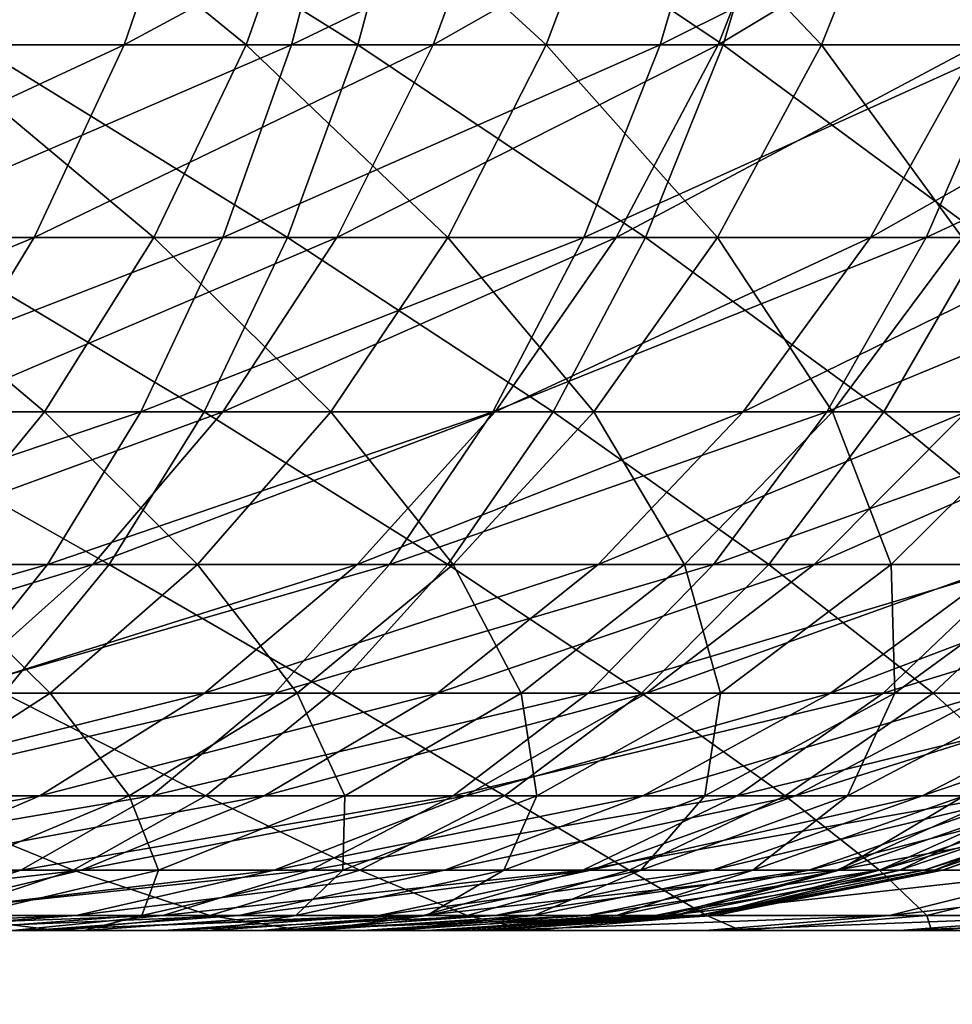
# Model space of a CAD drawing. Extents: x 0 to 516, y 0 to 134.
# Drawn here: x 17 to 17, y 78 to 79 of the extents above; entities that cross this region are included whole.
import ezdxf

# ---------------------------------------------------------------- set-up
doc = ezdxf.new("R2010")
doc.units = 0
doc.header["$MEASUREMENT"] = 0

msp = doc.modelspace()

# ---------------------------------------------------------------- linework, layer by layer
for points in [[(1.334727, 78.755676, 1804), (20.44651, 16.243851, 1804), (2.291024, 79.048042, 1804)], [(2.291024, 79.048042, 4.000001), (20.44651, 16.243851, 4.000001), (1.334727, 78.755676, 4.000001)], [(2.291024, 79.048042, 1804), (20.44651, 16.243851, 1804), (21.402821, 16.536221, 1804)], [(2.291024, 79.048042, 1804), (21.402821, 16.536221, 1804), (2.291024, 79.048042, 4.000001)], [(2.291024, 79.048042, 4.000001), (21.402821, 16.536221, 1804), (21.402821, 16.536221, 4.000001)], [(21.402821, 16.536221, 4.000001), (20.44651, 16.243851, 4.000001), (2.291024, 79.048042, 4.000001)], [(16.26812, 78.92598, 1794.88501), (16.568769, 78.75, 1794.63501), (16.61083, 78.92598, 1794.71106)], [(16.75543, 78.92598, 14.13947), (16.69492, 78.75, 14.20167), (16.414539, 78.75, 13.94776)], [(16.75543, 78.92598, 14.13947), (16.414539, 78.75, 13.94776), (16.470449, 78.92598, 13.88139)], [(16.883209, 78.92598, 1785.45105), (16.83676, 78.75, 1785.524048), (16.510229, 78.75, 1785.333008)], [(16.883209, 78.92598, 1785.45105), (16.510229, 78.75, 1785.333008), (16.55135, 78.92598, 1785.256958)], [(16.582769, 78.92598, 22.02128), (16.525049, 78.75, 21.95648), (16.798321, 78.75, 21.694929)], [(16.61083, 78.92598, 1794.71106), (16.568769, 78.75, 1794.63501), (16.892851, 78.75, 1794.439941)], [(16.582769, 78.92598, 22.02128), (16.798321, 78.75, 21.694929), (16.86051, 78.92598, 21.75544)], [(16.61083, 78.92598, 1794.71106), (16.892851, 78.75, 1794.439941), (16.940241, 78.92598, 1794.511963)], [(17.021271, 78.92598, 14.41721), (16.95648, 78.75, 14.47494), (16.69492, 78.75, 14.20167)], [(17.021271, 78.92598, 14.41721), (16.69492, 78.75, 14.20167), (16.75543, 78.92598, 14.13947)], [(16.86051, 78.92598, 21.75544), (16.798321, 78.75, 21.694929), (17.052231, 78.75, 21.414551)], [(17.200399, 78.92598, 1785.667969), (17.148821, 78.75, 1785.738037), (16.83676, 78.75, 1785.524048)], [(17.200399, 78.92598, 1785.667969), (16.83676, 78.75, 1785.524048), (16.883209, 78.92598, 1785.45105)], [(16.86051, 78.92598, 21.75544), (17.052231, 78.75, 21.414551), (17.118589, 78.92598, 21.470461)], [(16.940241, 78.92598, 1794.511963), (16.892851, 78.75, 1794.439941), (17.202209, 78.75, 1794.222046)], [(16.940241, 78.92598, 1794.511963), (17.202209, 78.75, 1794.222046), (17.25465, 78.92598, 1794.291016)], [(17.266621, 78.92598, 14.71322), (17.197861, 78.75, 14.76618), (16.95648, 78.75, 14.47494)], [(17.266621, 78.92598, 14.71322), (16.95648, 78.75, 14.47494), (17.021271, 78.92598, 14.41721)], [(17.118589, 78.92598, 21.470461), (17.052231, 78.75, 21.414551), (17.2855, 78.75, 21.11676)], [(17.118589, 78.92598, 21.470461), (17.2855, 78.75, 21.11676), (17.35568, 78.92598, 21.167801)], [(17.501261, 78.92598, 1785.907959), (17.444851, 78.75, 1785.973022), (17.148821, 78.75, 1785.738037)], [(17.501261, 78.92598, 1785.907959), (17.148821, 78.75, 1785.738037), (17.200399, 78.92598, 1785.667969)], [(17.490219, 78.92598, 15.02597), (17.41786, 78.75, 15.07389), (17.197861, 78.75, 14.76618)], [(17.490219, 78.92598, 15.02597), (17.197861, 78.75, 14.76618), (17.266621, 78.92598, 14.71322)], [(17.25465, 78.92598, 1794.291016), (17.202209, 78.75, 1794.222046), (17.495239, 78.75, 1793.983032)], [(17.25465, 78.92598, 1794.291016), (17.495239, 78.75, 1793.983032), (17.5525, 78.92598, 1794.047974)], [(17.35568, 78.92598, 21.167801), (17.2855, 78.75, 21.11676), (17.496929, 78.75, 20.803101)], [(17.35568, 78.92598, 21.167801), (17.496929, 78.75, 20.803101), (17.57057, 78.92598, 20.849001)], [(20.44651, 16.243851, 4.000001), (20.44651, 16.243851, 1804), (1.334727, 78.755676, 4.000001)], [(1.334727, 78.755676, 4.000001), (20.44651, 16.243851, 1804), (1.334727, 78.755676, 1804)], [(16.69492, 78.75, 14.20167), (16.61891, 78.586861, 14.27981), (16.34429, 78.586861, 14.03112)], [(16.69492, 78.75, 14.20167), (16.34429, 78.586861, 14.03112), (16.414539, 78.75, 13.94776)], [(16.525049, 78.75, 21.95648), (16.452539, 78.586861, 21.875099), (16.720181, 78.586861, 21.618919)], [(16.83676, 78.75, 1785.524048), (16.778391, 78.586861, 1785.615967), (16.45859, 78.586861, 1785.428955)], [(16.83676, 78.75, 1785.524048), (16.45859, 78.586861, 1785.428955), (16.510229, 78.75, 1785.333008)], [(16.568769, 78.75, 1794.63501), (16.515909, 78.586861, 1794.53894), (16.833349, 78.586861, 1794.348022)], [(16.525049, 78.75, 21.95648), (16.720181, 78.586861, 21.618919), (16.798321, 78.75, 21.694929)], [(16.568769, 78.75, 1794.63501), (16.833349, 78.586861, 1794.348022), (16.892851, 78.75, 1794.439941)], [(16.95648, 78.75, 14.47494), (16.87509, 78.586861, 14.54746), (16.61891, 78.586861, 14.27981)], [(16.95648, 78.75, 14.47494), (16.61891, 78.586861, 14.27981), (16.69492, 78.75, 14.20167)], [(16.798321, 78.75, 21.694929), (16.720181, 78.586861, 21.618919), (16.96888, 78.586861, 21.344299)], [(17.148821, 78.75, 1785.738037), (17.084049, 78.586861, 1785.82605), (16.778391, 78.586861, 1785.615967)], [(17.148821, 78.75, 1785.738037), (16.778391, 78.586861, 1785.615967), (16.83676, 78.75, 1785.524048)], [(16.798321, 78.75, 21.694929), (16.96888, 78.586861, 21.344299), (17.052231, 78.75, 21.414551)], [(16.892851, 78.75, 1794.439941), (16.833349, 78.586861, 1794.348022), (17.136339, 78.586861, 1794.13501)], [(17.197861, 78.75, 14.76618), (17.111509, 78.586861, 14.8327), (16.87509, 78.586861, 14.54746)], [(17.197861, 78.75, 14.76618), (16.87509, 78.586861, 14.54746), (16.95648, 78.75, 14.47494)], [(16.892851, 78.75, 1794.439941), (17.136339, 78.586861, 1794.13501), (17.202209, 78.75, 1794.222046)], [(17.052231, 78.75, 21.414551), (16.96888, 78.586861, 21.344299), (17.19734, 78.586861, 21.05265)], [(17.052231, 78.75, 21.414551), (17.19734, 78.586861, 21.05265), (17.2855, 78.75, 21.11676)], [(17.444851, 78.75, 1785.973022), (17.37398, 78.586861, 1786.05603), (17.084049, 78.586861, 1785.82605)], [(17.444851, 78.75, 1785.973022), (17.084049, 78.586861, 1785.82605), (17.148821, 78.75, 1785.738037)], [(17.41786, 78.75, 15.07389), (17.326981, 78.586861, 15.13408), (17.111509, 78.586861, 14.8327)], [(17.41786, 78.75, 15.07389), (17.111509, 78.586861, 14.8327), (17.197861, 78.75, 14.76618)], [(17.202209, 78.75, 1794.222046), (17.136339, 78.586861, 1794.13501), (17.423349, 78.586861, 1793.901001)], [(17.2855, 78.75, 21.11676), (17.19734, 78.586861, 21.05265), (17.404421, 78.586861, 20.74543)], [(17.202209, 78.75, 1794.222046), (17.423349, 78.586861, 1793.901001), (17.495239, 78.75, 1793.983032)], [(17.2855, 78.75, 21.11676), (17.404421, 78.586861, 20.74543), (17.496929, 78.75, 20.803101)], [(17.61536, 78.75, 15.39651), (17.520411, 78.586861, 15.45007), (17.326981, 78.586861, 15.13408)], [(17.61536, 78.75, 15.39651), (17.326981, 78.586861, 15.13408), (17.41786, 78.75, 15.07389)], [(17.72332, 78.75, 1786.22998), (17.64673, 78.586861, 1786.307007), (17.37398, 78.586861, 1786.05603)], [(17.72332, 78.75, 1786.22998), (17.37398, 78.586861, 1786.05603), (17.444851, 78.75, 1785.973022)], [(16.61891, 78.586861, 14.27981), (16.5287, 78.439339, 14.37254), (16.26092, 78.439339, 14.13005)], [(16.61891, 78.586861, 14.27981), (16.26092, 78.439339, 14.13005), (16.34429, 78.586861, 14.03112)], [(16.452539, 78.586861, 21.875099), (16.36647, 78.439339, 21.7785), (16.627451, 78.439339, 21.528709)], [(16.778391, 78.586861, 1785.615967), (16.70915, 78.439339, 1785.725952), (16.39731, 78.439339, 1785.542969)], [(16.778391, 78.586861, 1785.615967), (16.39731, 78.439339, 1785.542969), (16.45859, 78.586861, 1785.428955)], [(16.452539, 78.586861, 21.875099), (16.627451, 78.439339, 21.528709), (16.720181, 78.586861, 21.618919)], [(16.515909, 78.586861, 1794.53894), (16.453211, 78.439339, 1794.426025), (16.76272, 78.439339, 1794.23999)], [(16.515909, 78.586861, 1794.53894), (16.76272, 78.439339, 1794.23999), (16.833349, 78.586861, 1794.348022)], [(16.87509, 78.586861, 14.54746), (16.778481, 78.439339, 14.63352), (16.5287, 78.439339, 14.37254)], [(16.87509, 78.586861, 14.54746), (16.5287, 78.439339, 14.37254), (16.61891, 78.586861, 14.27981)], [(16.720181, 78.586861, 21.618919), (16.627451, 78.439339, 21.528709), (16.86993, 78.439339, 21.260941)], [(17.084049, 78.586861, 1785.82605), (17.00717, 78.439339, 1785.930054), (16.70915, 78.439339, 1785.725952)], [(17.084049, 78.586861, 1785.82605), (16.70915, 78.439339, 1785.725952), (16.778391, 78.586861, 1785.615967)], [(16.720181, 78.586861, 21.618919), (16.86993, 78.439339, 21.260941), (16.96888, 78.586861, 21.344299)], [(16.833349, 78.586861, 1794.348022), (16.76272, 78.439339, 1794.23999), (17.058161, 78.439339, 1794.031982)], [(17.111509, 78.586861, 14.8327), (17.00902, 78.439339, 14.91165), (16.778481, 78.439339, 14.63352)], [(17.111509, 78.586861, 14.8327), (16.778481, 78.439339, 14.63352), (16.87509, 78.586861, 14.54746)], [(16.833349, 78.586861, 1794.348022), (17.058161, 78.439339, 1794.031982), (17.136339, 78.586861, 1794.13501)], [(16.96888, 78.586861, 21.344299), (16.86993, 78.439339, 21.260941), (17.09272, 78.439339, 20.976549)], [(16.96888, 78.586861, 21.344299), (17.09272, 78.439339, 20.976549), (17.19734, 78.586861, 21.05265)], [(17.37398, 78.586861, 1786.05603), (17.289881, 78.439339, 1786.155029), (17.00717, 78.439339, 1785.930054)], [(17.37398, 78.586861, 1786.05603), (17.00717, 78.439339, 1785.930054), (17.084049, 78.586861, 1785.82605)], [(17.326981, 78.586861, 15.13408), (17.21913, 78.439339, 15.20552), (17.00902, 78.439339, 14.91165)], [(17.326981, 78.586861, 15.13408), (17.00902, 78.439339, 14.91165), (17.111509, 78.586861, 14.8327)], [(17.136339, 78.586861, 1794.13501), (17.058161, 78.439339, 1794.031982), (17.338011, 78.439339, 1793.803955)], [(17.19734, 78.586861, 21.05265), (17.09272, 78.439339, 20.976549), (17.29463, 78.439339, 20.677)], [(17.136339, 78.586861, 1794.13501), (17.338011, 78.439339, 1793.803955), (17.423349, 78.586861, 1793.901001)], [(17.19734, 78.586861, 21.05265), (17.29463, 78.439339, 20.677), (17.404421, 78.586861, 20.74543)], [(17.520411, 78.586861, 15.45007), (17.40773, 78.439339, 15.51363), (17.21913, 78.439339, 15.20552)], [(17.520411, 78.586861, 15.45007), (17.21913, 78.439339, 15.20552), (17.326981, 78.586861, 15.13408)], [(17.64673, 78.586861, 1786.307007), (17.55583, 78.439339, 1786.399048), (17.289881, 78.439339, 1786.155029)], [(17.64673, 78.586861, 1786.307007), (17.289881, 78.439339, 1786.155029), (17.37398, 78.586861, 1786.05603)], [(17.404421, 78.586861, 20.74543), (17.29463, 78.439339, 20.677), (17.47467, 78.439339, 20.3638)], [(17.423349, 78.586861, 1793.901001), (17.338011, 78.439339, 1793.803955), (17.600861, 78.439339, 1793.55603)], [(16.70915, 78.439339, 1785.725952), (16.630171, 78.309967, 1785.849976), (16.327431, 78.309967, 1785.672974)], [(16.70915, 78.439339, 1785.725952), (16.327431, 78.309967, 1785.672974), (16.39731, 78.439339, 1785.542969)], [(16.36647, 78.439339, 21.7785), (16.521709, 78.309967, 21.42585), (16.627451, 78.439339, 21.528709)], [(16.453211, 78.439339, 1794.426025), (16.381701, 78.309967, 1794.296997), (16.68219, 78.309967, 1794.115967)], [(16.778481, 78.439339, 14.63352), (16.66835, 78.309967, 14.73165), (16.425831, 78.309967, 14.47828)], [(16.778481, 78.439339, 14.63352), (16.425831, 78.309967, 14.47828), (16.5287, 78.439339, 14.37254)], [(16.453211, 78.439339, 1794.426025), (16.68219, 78.309967, 1794.115967), (16.76272, 78.439339, 1794.23999)], [(16.627451, 78.439339, 21.528709), (16.521709, 78.309967, 21.42585), (16.75713, 78.309967, 21.16589)], [(16.627451, 78.439339, 21.528709), (16.75713, 78.309967, 21.16589), (16.86993, 78.439339, 21.260941)], [(17.00717, 78.439339, 1785.930054), (16.919519, 78.309967, 1786.047974), (16.630171, 78.309967, 1785.849976)], [(17.00717, 78.439339, 1785.930054), (16.630171, 78.309967, 1785.849976), (16.70915, 78.439339, 1785.725952)], [(17.00902, 78.439339, 14.91165), (16.89216, 78.309967, 15.00168), (16.66835, 78.309967, 14.73165)], [(17.00902, 78.439339, 14.91165), (16.66835, 78.309967, 14.73165), (16.778481, 78.439339, 14.63352)], [(16.76272, 78.439339, 1794.23999), (16.68219, 78.309967, 1794.115967), (16.969009, 78.309967, 1793.915039)], [(16.86993, 78.439339, 21.260941), (16.75713, 78.309967, 21.16589), (16.97341, 78.309967, 20.88979)], [(16.76272, 78.439339, 1794.23999), (16.969009, 78.309967, 1793.915039), (17.058161, 78.439339, 1794.031982)], [(16.86993, 78.439339, 21.260941), (16.97341, 78.309967, 20.88979), (17.09272, 78.439339, 20.976549)], [(17.21913, 78.439339, 15.20552), (17.096149, 78.309967, 15.28698), (16.89216, 78.309967, 15.00168)], [(17.21913, 78.439339, 15.20552), (16.89216, 78.309967, 15.00168), (17.00902, 78.439339, 14.91165)], [(17.289881, 78.439339, 1786.155029), (17.193991, 78.309967, 1786.266968), (16.919519, 78.309967, 1786.047974)], [(17.289881, 78.439339, 1786.155029), (16.919519, 78.309967, 1786.047974), (17.00717, 78.439339, 1785.930054)], [(17.058161, 78.439339, 1794.031982), (16.969009, 78.309967, 1793.915039), (17.2407, 78.309967, 1793.692993)], [(17.09272, 78.439339, 20.976549), (16.97341, 78.309967, 20.88979), (17.169451, 78.309967, 20.598961)], [(17.058161, 78.439339, 1794.031982), (17.2407, 78.309967, 1793.692993), (17.338011, 78.439339, 1793.803955)], [(17.09272, 78.439339, 20.976549), (17.169451, 78.309967, 20.598961), (17.29463, 78.439339, 20.677)], [(17.40773, 78.439339, 15.51363), (17.279249, 78.309967, 15.58611), (17.096149, 78.309967, 15.28698)], [(17.40773, 78.439339, 15.51363), (17.096149, 78.309967, 15.28698), (17.21913, 78.439339, 15.20552)], [(17.29463, 78.439339, 20.677), (17.169451, 78.309967, 20.598961), (17.344219, 78.309967, 20.294901)], [(17.55583, 78.439339, 1786.399048), (17.452181, 78.309967, 1786.504028), (17.193991, 78.309967, 1786.266968)], [(17.55583, 78.439339, 1786.399048), (17.193991, 78.309967, 1786.266968), (17.289881, 78.439339, 1786.155029)], [(17.338011, 78.439339, 1793.803955), (17.2407, 78.309967, 1793.692993), (17.495899, 78.309967, 1793.452026)], [(17.573879, 78.439339, 15.83441), (17.440559, 78.309967, 15.89754), (17.279249, 78.309967, 15.58611)], [(17.573879, 78.439339, 15.83441), (17.279249, 78.309967, 15.58611), (17.40773, 78.439339, 15.51363)], [(17.29463, 78.439339, 20.677), (17.344219, 78.309967, 20.294901), (17.47467, 78.439339, 20.3638)], [(17.338011, 78.439339, 1793.803955), (17.495899, 78.309967, 1793.452026), (17.600861, 78.439339, 1793.55603)], [(17.47467, 78.439339, 20.3638), (17.344219, 78.309967, 20.294901), (17.49687, 78.309967, 19.979139)], [(16.630171, 78.309967, 1785.849976), (16.542839, 78.200974, 1785.988037), (16.250151, 78.200974, 1785.817017)], [(16.630171, 78.309967, 1785.849976), (16.250151, 78.200974, 1785.817017), (16.327431, 78.309967, 1785.672974)], [(16.66835, 78.309967, 14.73165), (16.54653, 78.200974, 14.84018), (16.31208, 78.200974, 14.59522)], [(16.66835, 78.309967, 14.73165), (16.31208, 78.200974, 14.59522), (16.425831, 78.309967, 14.47828)], [(16.381701, 78.309967, 1794.296997), (16.59313, 78.200974, 1793.97998), (16.68219, 78.309967, 1794.115967)], [(16.521709, 78.309967, 21.42585), (16.40476, 78.200974, 21.312099), (16.63238, 78.200974, 21.06076)], [(16.521709, 78.309967, 21.42585), (16.63238, 78.200974, 21.06076), (16.75713, 78.309967, 21.16589)], [(16.919519, 78.309967, 1786.047974), (16.82258, 78.200974, 1786.180054), (16.542839, 78.200974, 1785.988037)], [(16.919519, 78.309967, 1786.047974), (16.542839, 78.200974, 1785.988037), (16.630171, 78.309967, 1785.849976)], [(16.89216, 78.309967, 15.00168), (16.762911, 78.200974, 15.10124), (16.54653, 78.200974, 14.84018)], [(16.89216, 78.309967, 15.00168), (16.54653, 78.200974, 14.84018), (16.66835, 78.309967, 14.73165)], [(16.68219, 78.309967, 1794.115967), (16.59313, 78.200974, 1793.97998), (16.87042, 78.200974, 1793.785034)], [(16.75713, 78.309967, 21.16589), (16.63238, 78.200974, 21.06076), (16.841471, 78.200974, 20.793831)], [(16.68219, 78.309967, 1794.115967), (16.87042, 78.200974, 1793.785034), (16.969009, 78.309967, 1793.915039)], [(16.75713, 78.309967, 21.16589), (16.841471, 78.200974, 20.793831), (16.97341, 78.309967, 20.88979)], [(17.096149, 78.309967, 15.28698), (16.960131, 78.200974, 15.37707), (16.762911, 78.200974, 15.10124)], [(17.096149, 78.309967, 15.28698), (16.762911, 78.200974, 15.10124), (16.89216, 78.309967, 15.00168)], [(17.193991, 78.309967, 1786.266968), (17.087919, 78.200974, 1786.390991), (16.82258, 78.200974, 1786.180054)], [(17.193991, 78.309967, 1786.266968), (16.82258, 78.200974, 1786.180054), (16.919519, 78.309967, 1786.047974)], [(16.97341, 78.309967, 20.88979), (16.841471, 78.200974, 20.793831), (17.031, 78.200974, 20.512659)], [(16.969009, 78.309967, 1793.915039), (16.87042, 78.200974, 1793.785034), (17.133101, 78.200974, 1793.569946)], [(17.279249, 78.309967, 15.58611), (17.13715, 78.200974, 15.66626), (16.960131, 78.200974, 15.37707)], [(17.279249, 78.309967, 15.58611), (16.960131, 78.200974, 15.37707), (17.096149, 78.309967, 15.28698)], [(16.969009, 78.309967, 1793.915039), (17.133101, 78.200974, 1793.569946), (17.2407, 78.309967, 1793.692993)], [(16.97341, 78.309967, 20.88979), (17.031, 78.200974, 20.512659), (17.169451, 78.309967, 20.598961)], [(17.169451, 78.309967, 20.598961), (17.031, 78.200974, 20.512659), (17.19998, 78.200974, 20.218691)], [(17.452181, 78.309967, 1786.504028), (17.337549, 78.200974, 1786.619995), (17.087919, 78.200974, 1786.390991)], [(17.452181, 78.309967, 1786.504028), (17.087919, 78.200974, 1786.390991), (17.193991, 78.309967, 1786.266968)], [(17.2407, 78.309967, 1793.692993), (17.133101, 78.200974, 1793.569946), (17.37981, 78.200974, 1793.337036)], [(17.440559, 78.309967, 15.89754), (17.2931, 78.200974, 15.96735), (17.13715, 78.200974, 15.66626)], [(17.440559, 78.309967, 15.89754), (17.13715, 78.200974, 15.66626), (17.279249, 78.309967, 15.58611)], [(17.169451, 78.309967, 20.598961), (17.19998, 78.200974, 20.218691), (17.344219, 78.309967, 20.294901)], [(17.344219, 78.309967, 20.294901), (17.19998, 78.200974, 20.218691), (17.347561, 78.200974, 19.91342)], [(17.2407, 78.309967, 1793.692993), (17.37981, 78.200974, 1793.337036), (17.495899, 78.309967, 1793.452026)], [(17.579229, 78.309967, 16.219681), (17.427179, 78.200974, 16.278799), (17.2931, 78.200974, 15.96735)], [(17.579229, 78.309967, 16.219681), (17.2931, 78.200974, 15.96735), (17.440559, 78.309967, 15.89754)], [(17.69277, 78.309967, 1786.759033), (17.57015, 78.200974, 1786.866943), (17.337549, 78.200974, 1786.619995)], [(17.69277, 78.309967, 1786.759033), (17.337549, 78.200974, 1786.619995), (17.452181, 78.309967, 1786.504028)], [(17.344219, 78.309967, 20.294901), (17.347561, 78.200974, 19.91342), (17.49687, 78.309967, 19.979139)], [(17.49687, 78.309967, 19.979139), (17.347561, 78.200974, 19.91342), (17.47298, 78.200974, 19.598391)], [(17.495899, 78.309967, 1793.452026), (17.37981, 78.200974, 1793.337036), (17.609301, 78.200974, 1793.088013)], [(16.40476, 78.200974, 21.312099), (16.49781, 78.114182, 20.947371), (16.63238, 78.200974, 21.06076)], [(16.762911, 78.200974, 15.10124), (16.62351, 78.114182, 15.20863), (16.41515, 78.114182, 14.95724)], [(16.762911, 78.200974, 15.10124), (16.41515, 78.114182, 14.95724), (16.54653, 78.200974, 14.84018)], [(16.82258, 78.200974, 1786.180054), (16.718, 78.114182, 1786.321045), (16.448629, 78.114182, 1786.136963)], [(16.82258, 78.200974, 1786.180054), (16.448629, 78.114182, 1786.136963), (16.542839, 78.200974, 1785.988037)], [(16.59313, 78.200974, 1793.97998), (16.497061, 78.114182, 1793.832031), (16.76409, 78.114182, 1793.644043)], [(16.63238, 78.200974, 21.06076), (16.49781, 78.114182, 20.947371), (16.69915, 78.114182, 20.690331)], [(16.59313, 78.200974, 1793.97998), (16.76409, 78.114182, 1793.644043), (16.87042, 78.200974, 1793.785034)], [(16.960131, 78.200974, 15.37707), (16.81341, 78.114182, 15.47424), (16.62351, 78.114182, 15.20863)], [(16.960131, 78.200974, 15.37707), (16.62351, 78.114182, 15.20863), (16.762911, 78.200974, 15.10124)], [(16.63238, 78.200974, 21.06076), (16.69915, 78.114182, 20.690331), (16.841471, 78.200974, 20.793831)], [(16.841471, 78.200974, 20.793831), (16.69915, 78.114182, 20.690331), (16.88166, 78.114182, 20.41958)], [(17.087919, 78.200974, 1786.390991), (16.97353, 78.114182, 1786.524048), (16.718, 78.114182, 1786.321045)], [(17.087919, 78.200974, 1786.390991), (16.718, 78.114182, 1786.321045), (16.82258, 78.200974, 1786.180054)], [(16.87042, 78.200974, 1793.785034), (16.76409, 78.114182, 1793.644043), (17.017019, 78.114182, 1793.437988)], [(17.13715, 78.200974, 15.66626), (16.983879, 78.114182, 15.75272), (16.81341, 78.114182, 15.47424)], [(17.13715, 78.200974, 15.66626), (16.81341, 78.114182, 15.47424), (16.960131, 78.200974, 15.37707)], [(16.841471, 78.200974, 20.793831), (16.88166, 78.114182, 20.41958), (17.031, 78.200974, 20.512659)], [(16.87042, 78.200974, 1793.785034), (17.017019, 78.114182, 1793.437988), (17.133101, 78.200974, 1793.569946)], [(17.031, 78.200974, 20.512659), (16.88166, 78.114182, 20.41958), (17.04438, 78.114182, 20.136499)], [(17.337549, 78.200974, 1786.619995), (17.2139, 78.114182, 1786.744995), (16.97353, 78.114182, 1786.524048)], [(17.337549, 78.200974, 1786.619995), (16.97353, 78.114182, 1786.524048), (17.087919, 78.200974, 1786.390991)], [(17.2931, 78.200974, 15.96735), (17.13406, 78.114182, 16.04266), (16.983879, 78.114182, 15.75272)], [(17.2931, 78.200974, 15.96735), (16.983879, 78.114182, 15.75272), (17.13715, 78.200974, 15.66626)], [(17.133101, 78.200974, 1793.569946), (17.017019, 78.114182, 1793.437988), (17.254589, 78.114182, 1793.213989)], [(17.031, 78.200974, 20.512659), (17.04438, 78.114182, 20.136499), (17.19998, 78.200974, 20.218691)], [(17.19998, 78.200974, 20.218691), (17.04438, 78.114182, 20.136499), (17.186489, 78.114182, 19.842529)], [(17.133101, 78.200974, 1793.569946), (17.254589, 78.114182, 1793.213989), (17.37981, 78.200974, 1793.337036)], [(17.427179, 78.200974, 16.278799), (17.263161, 78.114182, 16.34256), (17.13406, 78.114182, 16.04266)], [(17.427179, 78.200974, 16.278799), (17.13406, 78.114182, 16.04266), (17.2931, 78.200974, 15.96735)], [(17.19998, 78.200974, 20.218691), (17.186489, 78.114182, 19.842529), (17.347561, 78.200974, 19.91342)], [(17.347561, 78.200974, 19.91342), (17.186489, 78.114182, 19.842529), (17.30727, 78.114182, 19.539169)], [(17.57015, 78.200974, 1786.866943), (17.437889, 78.114182, 1786.983032), (17.2139, 78.114182, 1786.744995)], [(17.57015, 78.200974, 1786.866943), (17.2139, 78.114182, 1786.744995), (17.337549, 78.200974, 1786.619995)], [(17.37981, 78.200974, 1793.337036), (17.254589, 78.114182, 1793.213989), (17.47559, 78.114182, 1792.973999)], [(17.538679, 78.200974, 16.59901), (17.370541, 78.114182, 16.650921), (17.263161, 78.114182, 16.34256)], [(17.538679, 78.200974, 16.59901), (17.263161, 78.114182, 16.34256), (17.427179, 78.200974, 16.278799)], [(17.347561, 78.200974, 19.91342), (17.30727, 78.114182, 19.539169), (17.47298, 78.200974, 19.598391)], [(17.47298, 78.200974, 19.598391), (17.30727, 78.114182, 19.539169), (17.40609, 78.114182, 19.22798)], [(17.62706, 78.200974, 16.926371), (17.455641, 78.114182, 16.96615), (17.370541, 78.114182, 16.650921)], [(17.62706, 78.200974, 16.926371), (17.370541, 78.114182, 16.650921), (17.538679, 78.200974, 16.59901)], [(17.37981, 78.200974, 1793.337036), (17.47559, 78.114182, 1792.973999), (17.609301, 78.200974, 1793.088013)], [(16.62351, 78.114182, 15.20863), (16.47632, 78.051117, 15.32201), (16.276421, 78.051117, 15.08084)], [(16.62351, 78.114182, 15.20863), (16.276421, 78.051117, 15.08084), (16.41515, 78.114182, 14.95724)], [(16.718, 78.114182, 1786.321045), (16.607599, 78.051117, 1786.470947), (16.349171, 78.051117, 1786.293945)], [(16.718, 78.114182, 1786.321045), (16.349171, 78.051117, 1786.293945), (16.448629, 78.114182, 1786.136963)], [(16.497061, 78.114182, 1793.832031), (16.39563, 78.051117, 1793.677002), (16.65181, 78.051117, 1793.495972)], [(16.81341, 78.114182, 15.47424), (16.65851, 78.051117, 15.57684), (16.47632, 78.051117, 15.32201)], [(16.81341, 78.114182, 15.47424), (16.47632, 78.051117, 15.32201), (16.62351, 78.114182, 15.20863)], [(16.497061, 78.114182, 1793.832031), (16.65181, 78.051117, 1793.495972), (16.76409, 78.114182, 1793.644043)], [(16.49781, 78.114182, 20.947371), (16.548901, 78.051117, 20.581051), (16.69915, 78.114182, 20.690331)], [(16.69915, 78.114182, 20.690331), (16.548901, 78.051117, 20.581051), (16.72398, 78.051117, 20.321289)], [(16.97353, 78.114182, 1786.524048), (16.852739, 78.051117, 1786.666016), (16.607599, 78.051117, 1786.470947)], [(16.97353, 78.114182, 1786.524048), (16.607599, 78.051117, 1786.470947), (16.718, 78.114182, 1786.321045)], [(16.76409, 78.114182, 1793.644043), (16.65181, 78.051117, 1793.495972), (16.89447, 78.051117, 1793.297974)], [(16.983879, 78.114182, 15.75272), (16.82205, 78.051117, 15.84401), (16.65851, 78.051117, 15.57684)], [(16.983879, 78.114182, 15.75272), (16.65851, 78.051117, 15.57684), (16.81341, 78.114182, 15.47424)], [(16.69915, 78.114182, 20.690331), (16.72398, 78.051117, 20.321289), (16.88166, 78.114182, 20.41958)], [(16.88166, 78.114182, 20.41958), (16.72398, 78.051117, 20.321289), (16.8801, 78.051117, 20.049709)], [(16.76409, 78.114182, 1793.644043), (16.89447, 78.051117, 1793.297974), (17.017019, 78.114182, 1793.437988)], [(17.13406, 78.114182, 16.04266), (16.966129, 78.051117, 16.12216), (16.82205, 78.051117, 15.84401)], [(17.13406, 78.114182, 16.04266), (16.82205, 78.051117, 15.84401), (16.983879, 78.114182, 15.75272)], [(17.2139, 78.114182, 1786.744995), (17.083349, 78.051117, 1786.878052), (16.852739, 78.051117, 1786.666016)], [(17.2139, 78.114182, 1786.744995), (16.852739, 78.051117, 1786.666016), (16.97353, 78.114182, 1786.524048)], [(16.88166, 78.114182, 20.41958), (16.8801, 78.051117, 20.049709), (17.04438, 78.114182, 20.136499)], [(17.04438, 78.114182, 20.136499), (16.8801, 78.051117, 20.049709), (17.01643, 78.051117, 19.767691)], [(17.017019, 78.114182, 1793.437988), (16.89447, 78.051117, 1793.297974), (17.1224, 78.051117, 1793.083008)], [(17.263161, 78.114182, 16.34256), (17.089991, 78.051117, 16.409889), (16.966129, 78.051117, 16.12216)], [(17.263161, 78.114182, 16.34256), (16.966129, 78.051117, 16.12216), (17.13406, 78.114182, 16.04266)], [(17.04438, 78.114182, 20.136499), (17.01643, 78.051117, 19.767691), (17.186489, 78.114182, 19.842529)], [(17.186489, 78.114182, 19.842529), (17.01643, 78.051117, 19.767691), (17.132299, 78.051117, 19.47665)], [(17.017019, 78.114182, 1793.437988), (17.1224, 78.051117, 1793.083008), (17.254589, 78.114182, 1793.213989)], [(17.437889, 78.114182, 1786.983032), (17.298241, 78.051117, 1787.10498), (17.083349, 78.051117, 1786.878052)], [(17.437889, 78.114182, 1786.983032), (17.083349, 78.051117, 1786.878052), (17.2139, 78.114182, 1786.744995)], [(17.370541, 78.114182, 16.650921), (17.193001, 78.051117, 16.705721), (17.089991, 78.051117, 16.409889)], [(17.370541, 78.114182, 16.650921), (17.089991, 78.051117, 16.409889), (17.263161, 78.114182, 16.34256)], [(17.254589, 78.114182, 1793.213989), (17.1224, 78.051117, 1793.083008), (17.3344, 78.051117, 1792.853027)], [(17.186489, 78.114182, 19.842529), (17.132299, 78.051117, 19.47665), (17.30727, 78.114182, 19.539169)], [(17.30727, 78.114182, 19.539169), (17.132299, 78.051117, 19.47665), (17.22711, 78.051117, 19.178089)], [(17.455641, 78.114182, 16.96615), (17.274651, 78.051117, 17.008141), (17.193001, 78.051117, 16.705721)], [(17.455641, 78.114182, 16.96615), (17.193001, 78.051117, 16.705721), (17.370541, 78.114182, 16.650921)], [(17.30727, 78.114182, 19.539169), (17.22711, 78.051117, 19.178089), (17.40609, 78.114182, 19.22798)], [(17.40609, 78.114182, 19.22798), (17.22711, 78.051117, 19.178089), (17.3004, 78.051117, 18.873529)], [(17.254589, 78.114182, 1793.213989), (17.3344, 78.051117, 1792.853027), (17.47559, 78.114182, 1792.973999)], [(17.51804, 78.114182, 17.28664), (17.33452, 78.051117, 17.31562), (17.274651, 78.051117, 17.008141)], [(17.51804, 78.114182, 17.28664), (17.274651, 78.051117, 17.008141), (17.455641, 78.114182, 16.96615)], [(17.64436, 78.114182, 1787.235962), (17.49633, 78.051117, 1787.348022), (17.298241, 78.051117, 1787.10498)], [(17.64436, 78.114182, 1787.235962), (17.298241, 78.051117, 1787.10498), (17.437889, 78.114182, 1786.983032)], [(17.40609, 78.114182, 19.22798), (17.3004, 78.051117, 18.873529), (17.48247, 78.114182, 18.910521)], [(17.48247, 78.114182, 18.910521), (17.3004, 78.051117, 18.873529), (17.351749, 78.051117, 18.56452)], [(17.47559, 78.114182, 1792.973999), (17.3344, 78.051117, 1792.853027), (17.52943, 78.051117, 1792.608032)], [(17.55743, 78.114182, 17.610769), (17.372299, 78.051117, 17.626579), (17.33452, 78.051117, 17.31562)], [(17.55743, 78.114182, 17.610769), (17.33452, 78.051117, 17.31562), (17.51804, 78.114182, 17.28664)], [(17.48247, 78.114182, 18.910521), (17.351749, 78.051117, 18.56452), (17.535999, 78.114182, 18.588421)], [(17.535999, 78.114182, 18.588421), (17.351749, 78.051117, 18.56452), (17.380939, 78.051117, 18.25263)], [(17.57358, 78.114182, 17.93689), (17.387791, 78.051117, 17.939449), (17.372299, 78.051117, 17.626579)], [(17.57358, 78.114182, 17.93689), (17.372299, 78.051117, 17.626579), (17.55743, 78.114182, 17.610769)], [(17.535999, 78.114182, 18.588421), (17.380939, 78.051117, 18.25263), (17.566429, 78.114182, 18.26333)], [(17.566429, 78.114182, 18.26333), (17.380939, 78.051117, 18.25263), (17.387791, 78.051117, 17.939449)], [(17.566429, 78.114182, 18.26333), (17.387791, 78.051117, 17.939449), (17.57358, 78.114182, 17.93689)], [(16.607599, 78.051117, 1786.470947), (16.49325, 78.01284, 1786.625), (16.24614, 78.01284, 1786.456055)], [(16.607599, 78.051117, 1786.470947), (16.24614, 78.01284, 1786.456055), (16.349171, 78.051117, 1786.293945)], [(16.65851, 78.051117, 15.57684), (16.49807, 78.01284, 15.6831), (16.323879, 78.01284, 15.43945)], [(16.65851, 78.051117, 15.57684), (16.323879, 78.01284, 15.43945), (16.47632, 78.051117, 15.32201)], [(16.39563, 78.051117, 1793.677002), (16.535521, 78.01284, 1793.343018), (16.65181, 78.051117, 1793.495972)], [(16.852739, 78.051117, 1786.666016), (16.72764, 78.01284, 1786.812012), (16.49325, 78.01284, 1786.625)], [(16.852739, 78.051117, 1786.666016), (16.49325, 78.01284, 1786.625), (16.607599, 78.051117, 1786.470947)], [(16.82205, 78.051117, 15.84401), (16.654449, 78.01284, 15.93855), (16.49807, 78.01284, 15.6831)], [(16.82205, 78.051117, 15.84401), (16.49807, 78.01284, 15.6831), (16.65851, 78.051117, 15.57684)], [(16.65181, 78.051117, 1793.495972), (16.535521, 78.01284, 1793.343018), (16.76755, 78.01284, 1793.154053)], [(16.548901, 78.051117, 20.581051), (16.560671, 78.01284, 20.2195), (16.72398, 78.051117, 20.321289)], [(16.72398, 78.051117, 20.321289), (16.560671, 78.01284, 20.2195), (16.70994, 78.01284, 19.959829)], [(16.65181, 78.051117, 1793.495972), (16.76755, 78.01284, 1793.154053), (16.89447, 78.051117, 1793.297974)], [(16.966129, 78.051117, 16.12216), (16.792191, 78.01284, 16.20451), (16.654449, 78.01284, 15.93855)], [(16.966129, 78.051117, 16.12216), (16.654449, 78.01284, 15.93855), (16.82205, 78.051117, 15.84401)], [(16.72398, 78.051117, 20.321289), (16.70994, 78.01284, 19.959829), (16.8801, 78.051117, 20.049709)], [(16.8801, 78.051117, 20.049709), (16.70994, 78.01284, 19.959829), (16.84029, 78.01284, 19.69017)], [(17.083349, 78.051117, 1786.878052), (16.94813, 78.01284, 1787.015015), (16.72764, 78.01284, 1786.812012)], [(17.083349, 78.051117, 1786.878052), (16.72764, 78.01284, 1786.812012), (16.852739, 78.051117, 1786.666016)], [(16.89447, 78.051117, 1793.297974), (16.76755, 78.01284, 1793.154053), (16.98546, 78.01284, 1792.947998)], [(17.089991, 78.051117, 16.409889), (16.910629, 78.01284, 16.47962), (16.792191, 78.01284, 16.20451)], [(17.089991, 78.051117, 16.409889), (16.792191, 78.01284, 16.20451), (16.966129, 78.051117, 16.12216)], [(16.8801, 78.051117, 20.049709), (16.84029, 78.01284, 19.69017), (17.01643, 78.051117, 19.767691)], [(17.01643, 78.051117, 19.767691), (16.84029, 78.01284, 19.69017), (16.95108, 78.01284, 19.4119)], [(16.89447, 78.051117, 1793.297974), (16.98546, 78.01284, 1792.947998), (17.1224, 78.051117, 1793.083008)], [(17.193001, 78.051117, 16.705721), (17.009121, 78.01284, 16.76247), (16.910629, 78.01284, 16.47962)], [(17.193001, 78.051117, 16.705721), (16.910629, 78.01284, 16.47962), (17.089991, 78.051117, 16.409889)], [(17.298241, 78.051117, 1787.10498), (17.15361, 78.01284, 1787.232056), (16.94813, 78.01284, 1787.015015)], [(17.298241, 78.051117, 1787.10498), (16.94813, 78.01284, 1787.015015), (17.083349, 78.051117, 1786.878052)], [(17.01643, 78.051117, 19.767691), (16.95108, 78.01284, 19.4119), (17.132299, 78.051117, 19.47665)], [(17.132299, 78.051117, 19.47665), (16.95108, 78.01284, 19.4119), (17.04174, 78.01284, 19.126431)], [(17.1224, 78.051117, 1793.083008), (16.98546, 78.01284, 1792.947998), (17.188181, 78.01284, 1792.728027)], [(17.274651, 78.051117, 17.008141), (17.087191, 78.01284, 17.05164), (17.009121, 78.01284, 16.76247)], [(17.274651, 78.051117, 17.008141), (17.009121, 78.01284, 16.76247), (17.193001, 78.051117, 16.705721)], [(17.132299, 78.051117, 19.47665), (17.04174, 78.01284, 19.126431), (17.22711, 78.051117, 19.178089)], [(17.22711, 78.051117, 19.178089), (17.04174, 78.01284, 19.126431), (17.111811, 78.01284, 18.83523)], [(17.33452, 78.051117, 17.31562), (17.14444, 78.01284, 17.345631), (17.087191, 78.01284, 17.05164)], [(17.33452, 78.051117, 17.31562), (17.087191, 78.01284, 17.05164), (17.274651, 78.051117, 17.008141)], [(17.22711, 78.051117, 19.178089), (17.111811, 78.01284, 18.83523), (17.3004, 78.051117, 18.873529)], [(17.3004, 78.051117, 18.873529), (17.111811, 78.01284, 18.83523), (17.16091, 78.01284, 18.539761)], [(17.1224, 78.051117, 1793.083008), (17.188181, 78.01284, 1792.728027), (17.3344, 78.051117, 1792.853027)], [(17.372299, 78.051117, 17.626579), (17.180559, 78.01284, 17.64296), (17.14444, 78.01284, 17.345631)], [(17.372299, 78.051117, 17.626579), (17.14444, 78.01284, 17.345631), (17.33452, 78.051117, 17.31562)], [(17.49633, 78.051117, 1787.348022), (17.343, 78.01284, 1787.463989), (17.15361, 78.01284, 1787.232056)], [(17.49633, 78.051117, 1787.348022), (17.15361, 78.01284, 1787.232056), (17.298241, 78.051117, 1787.10498)], [(17.3004, 78.051117, 18.873529), (17.16091, 78.01284, 18.539761), (17.351749, 78.051117, 18.56452)], [(17.351749, 78.051117, 18.56452), (17.16091, 78.01284, 18.539761), (17.18882, 78.01284, 18.24155)], [(17.387791, 78.051117, 17.939449), (17.19537, 78.01284, 17.94211), (17.180559, 78.01284, 17.64296)], [(17.387791, 78.051117, 17.939449), (17.180559, 78.01284, 17.64296), (17.372299, 78.051117, 17.626579)], [(17.3344, 78.051117, 1792.853027), (17.188181, 78.01284, 1792.728027), (17.374649, 78.01284, 1792.493042)], [(17.351749, 78.051117, 18.56452), (17.18882, 78.01284, 18.24155), (17.380939, 78.051117, 18.25263)], [(17.380939, 78.051117, 18.25263), (17.18882, 78.01284, 18.24155), (17.19537, 78.01284, 17.94211)], [(17.380939, 78.051117, 18.25263), (17.19537, 78.01284, 17.94211), (17.387791, 78.051117, 17.939449)], [(17.3344, 78.051117, 1792.853027), (17.374649, 78.01284, 1792.493042), (17.52943, 78.051117, 1792.608032)], [(17.67659, 78.051117, 1787.604004), (17.51536, 78.01284, 1787.708984), (17.343, 78.01284, 1787.463989)], [(17.67659, 78.051117, 1787.604004), (17.343, 78.01284, 1787.463989), (17.49633, 78.051117, 1787.348022)], [(17.52943, 78.051117, 1792.608032), (17.374649, 78.01284, 1792.493042), (17.543909, 78.01284, 1792.245972)], [(16.654449, 78.01284, 15.93855), (16.483919, 78.000008, 16.03475), (16.33485, 78.000008, 15.79121)], [(16.654449, 78.01284, 15.93855), (16.33485, 78.000008, 15.79121), (16.49807, 78.01284, 15.6831)], [(16.72764, 78.01284, 1786.812012), (16.600361, 78.000008, 1786.96106), (16.3769, 78.000008, 1786.782959)], [(16.72764, 78.01284, 1786.812012), (16.3769, 78.000008, 1786.782959), (16.49325, 78.01284, 1786.625)], [(16.535521, 78.01284, 1793.343018), (16.41721, 78.000008, 1793.187012), (16.638399, 78.000008, 1793.005981)], [(16.792191, 78.01284, 16.20451), (16.61524, 78.000008, 16.2883), (16.483919, 78.000008, 16.03475)], [(16.792191, 78.01284, 16.20451), (16.483919, 78.000008, 16.03475), (16.654449, 78.01284, 15.93855)], [(16.535521, 78.01284, 1793.343018), (16.638399, 78.000008, 1793.005981), (16.76755, 78.01284, 1793.154053)], [(16.560671, 78.01284, 20.2195), (16.536819, 78.000008, 19.86837), (16.70994, 78.01284, 19.959829)], [(16.70994, 78.01284, 19.959829), (16.536819, 78.000008, 19.86837), (16.661091, 78.000008, 19.6113)], [(16.94813, 78.01284, 1787.015015), (16.81057, 78.000008, 1787.154053), (16.600361, 78.000008, 1786.96106)], [(16.94813, 78.01284, 1787.015015), (16.600361, 78.000008, 1786.96106), (16.72764, 78.01284, 1786.812012)], [(16.910629, 78.01284, 16.47962), (16.728149, 78.000008, 16.55057), (16.61524, 78.000008, 16.2883)], [(16.910629, 78.01284, 16.47962), (16.61524, 78.000008, 16.2883), (16.792191, 78.01284, 16.20451)], [(16.76755, 78.01284, 1793.154053), (16.638399, 78.000008, 1793.005981), (16.846149, 78.000008, 1792.811035)], [(16.70994, 78.01284, 19.959829), (16.661091, 78.000008, 19.6113), (16.84029, 78.01284, 19.69017)], [(16.84029, 78.01284, 19.69017), (16.661091, 78.000008, 19.6113), (16.76671, 78.000008, 19.34601)], [(17.009121, 78.01284, 16.76247), (16.822041, 78.000008, 16.820221), (16.728149, 78.000008, 16.55057)], [(17.009121, 78.01284, 16.76247), (16.728149, 78.000008, 16.55057), (16.910629, 78.01284, 16.47962)], [(16.84029, 78.01284, 19.69017), (16.76671, 78.000008, 19.34601), (16.95108, 78.01284, 19.4119)], [(16.95108, 78.01284, 19.4119), (16.76671, 78.000008, 19.34601), (16.85314, 78.000008, 19.07387)], [(16.76755, 78.01284, 1793.154053), (16.846149, 78.000008, 1792.811035), (16.98546, 78.01284, 1792.947998)], [(17.15361, 78.01284, 1787.232056), (17.006439, 78.000008, 1787.362061), (16.81057, 78.000008, 1787.154053)], [(17.15361, 78.01284, 1787.232056), (16.81057, 78.000008, 1787.154053), (16.94813, 78.01284, 1787.015015)], [(17.087191, 78.01284, 17.05164), (16.896469, 78.000008, 17.09589), (16.822041, 78.000008, 16.820221)], [(17.087191, 78.01284, 17.05164), (16.822041, 78.000008, 16.820221), (17.009121, 78.01284, 16.76247)], [(16.98546, 78.01284, 1792.947998), (16.846149, 78.000008, 1792.811035), (17.0394, 78.000008, 1792.599976)], [(16.95108, 78.01284, 19.4119), (16.85314, 78.000008, 19.07387), (17.04174, 78.01284, 19.126431)], [(17.04174, 78.01284, 19.126431), (16.85314, 78.000008, 19.07387), (16.919941, 78.000008, 18.796249)], [(17.14444, 78.01284, 17.345631), (16.95104, 78.000008, 17.376169), (16.896469, 78.000008, 17.09589)], [(17.14444, 78.01284, 17.345631), (16.896469, 78.000008, 17.09589), (17.087191, 78.01284, 17.05164)], [(17.04174, 78.01284, 19.126431), (16.919941, 78.000008, 18.796249), (17.111811, 78.01284, 18.83523)], [(17.111811, 78.01284, 18.83523), (16.919941, 78.000008, 18.796249), (16.966749, 78.000008, 18.51458)], [(17.180559, 78.01284, 17.64296), (16.985479, 78.000008, 17.65962), (16.95104, 78.000008, 17.376169)], [(17.180559, 78.01284, 17.64296), (16.95104, 78.000008, 17.376169), (17.14444, 78.01284, 17.345631)], [(17.111811, 78.01284, 18.83523), (16.966749, 78.000008, 18.51458), (17.16091, 78.01284, 18.539761)], [(17.16091, 78.01284, 18.539761), (16.966749, 78.000008, 18.51458), (16.993361, 78.000008, 18.23028)], [(16.98546, 78.01284, 1792.947998), (17.0394, 78.000008, 1792.599976), (17.188181, 78.01284, 1792.728027)], [(17.19537, 78.01284, 17.94211), (16.999599, 78.000008, 17.944811), (16.985479, 78.000008, 17.65962)], [(17.19537, 78.01284, 17.94211), (16.985479, 78.000008, 17.65962), (17.180559, 78.01284, 17.64296)], [(17.16091, 78.01284, 18.539761), (16.993361, 78.000008, 18.23028), (17.18882, 78.01284, 18.24155)], [(17.18882, 78.01284, 18.24155), (16.993361, 78.000008, 18.23028), (16.999599, 78.000008, 17.944811)], [(17.18882, 78.01284, 18.24155), (16.999599, 78.000008, 17.944811), (17.19537, 78.01284, 17.94211)], [(17.343, 78.01284, 1787.463989), (17.187, 78.000008, 1787.583008), (17.006439, 78.000008, 1787.362061)], [(17.343, 78.01284, 1787.463989), (17.006439, 78.000008, 1787.362061), (17.15361, 78.01284, 1787.232056)], [(17.188181, 78.01284, 1792.728027), (17.0394, 78.000008, 1792.599976), (17.217171, 78.000008, 1792.376953)], [(17.51536, 78.01284, 1787.708984), (17.35133, 78.000008, 1787.81604), (17.187, 78.000008, 1787.583008)], [(17.51536, 78.01284, 1787.708984), (17.187, 78.000008, 1787.583008), (17.343, 78.01284, 1787.463989)], [(17.188181, 78.01284, 1792.728027), (17.217171, 78.000008, 1792.376953), (17.374649, 78.01284, 1792.493042)], [(17.374649, 78.01284, 1792.493042), (17.217171, 78.000008, 1792.376953), (17.37854, 78.000008, 1792.140991)], [(17.669809, 78.01284, 1787.965942), (17.498569, 78.000008, 1788.061035), (17.35133, 78.000008, 1787.81604)], [(17.669809, 78.01284, 1787.965942), (17.35133, 78.000008, 1787.81604), (17.51536, 78.01284, 1787.708984)], [(17.374649, 78.01284, 1792.493042), (17.37854, 78.000008, 1792.140991), (17.543909, 78.01284, 1792.245972)], [(17.543909, 78.01284, 1792.245972), (17.37854, 78.000008, 1792.140991), (17.52269, 78.000008, 1791.89502)], [(15.57553, 78.000008, 16.46163), (16.61524, 78.000008, 16.2883), (15.76102, 78.000008, 16.82666)], [(15.57553, 78.000008, 16.46163), (16.483919, 78.000008, 16.03475), (16.61524, 78.000008, 16.2883)], [(15.74205, 78.000008, 19.21699), (15.88222, 78.000008, 18.832279), (16.76671, 78.000008, 19.34601)], [(16.76671, 78.000008, 19.34601), (16.661091, 78.000008, 19.6113), (15.74205, 78.000008, 19.21699)], [(15.74205, 78.000008, 19.21699), (16.661091, 78.000008, 19.6113), (16.536819, 78.000008, 19.86837)], [(15.76102, 78.000008, 16.82666), (16.61524, 78.000008, 16.2883), (16.728149, 78.000008, 16.55057)], [(15.76102, 78.000008, 16.82666), (16.728149, 78.000008, 16.55057), (15.89507, 78.000008, 17.213551)], [(15.96871, 78.000008, 18.43206), (16.919941, 78.000008, 18.796249), (15.88222, 78.000008, 18.832279)], [(15.88222, 78.000008, 18.832279), (16.919941, 78.000008, 18.796249), (16.85314, 78.000008, 19.07387)], [(15.88222, 78.000008, 18.832279), (16.85314, 78.000008, 19.07387), (16.76671, 78.000008, 19.34601)], [(16.728149, 78.000008, 16.55057), (16.822041, 78.000008, 16.820221), (15.89507, 78.000008, 17.213551)], [(15.89507, 78.000008, 17.213551), (16.822041, 78.000008, 16.820221), (16.896469, 78.000008, 17.09589)], [(15.89507, 78.000008, 17.213551), (16.896469, 78.000008, 17.09589), (15.97519, 78.000008, 17.615089)], [(16.249001, 78.000008, 1791.984985), (16.846149, 78.000008, 1792.811035), (15.95771, 78.000008, 1792.272949)], [(15.95771, 78.000008, 1792.272949), (16.846149, 78.000008, 1792.811035), (16.638399, 78.000008, 1793.005981)], [(15.95771, 78.000008, 1792.272949), (16.638399, 78.000008, 1793.005981), (16.41721, 78.000008, 1793.187012)], [(15.96871, 78.000008, 18.43206), (15.9999, 78.000008, 18.0238), (16.993361, 78.000008, 18.23028)], [(16.993361, 78.000008, 18.23028), (16.966749, 78.000008, 18.51458), (15.96871, 78.000008, 18.43206)], [(15.96871, 78.000008, 18.43206), (16.966749, 78.000008, 18.51458), (16.919941, 78.000008, 18.796249)], [(15.97519, 78.000008, 17.615089), (16.985479, 78.000008, 17.65962), (15.9999, 78.000008, 18.0238)], [(15.97519, 78.000008, 17.615089), (16.896469, 78.000008, 17.09589), (16.95104, 78.000008, 17.376169)], [(15.97519, 78.000008, 17.615089), (16.95104, 78.000008, 17.376169), (16.985479, 78.000008, 17.65962)], [(15.9999, 78.000008, 18.0238), (16.985479, 78.000008, 17.65962), (16.999599, 78.000008, 17.944811)], [(15.9999, 78.000008, 18.0238), (16.999599, 78.000008, 17.944811), (16.993361, 78.000008, 18.23028)], [(16.600361, 78.000008, 1786.96106), (16.81057, 78.000008, 1787.154053), (16.13426, 78.000008, 1787.891968)], [(16.13426, 78.000008, 1787.891968), (16.81057, 78.000008, 1787.154053), (17.006439, 78.000008, 1787.362061)], [(16.13426, 78.000008, 1787.891968), (17.006439, 78.000008, 1787.362061), (16.401449, 78.000008, 1788.202026)], [(16.4984, 78.000008, 1791.661011), (17.217171, 78.000008, 1792.376953), (16.249001, 78.000008, 1791.984985)], [(16.249001, 78.000008, 1791.984985), (17.217171, 78.000008, 1792.376953), (17.0394, 78.000008, 1792.599976)], [(16.249001, 78.000008, 1791.984985), (17.0394, 78.000008, 1792.599976), (16.846149, 78.000008, 1792.811035)], [(16.401449, 78.000008, 1788.202026), (17.35133, 78.000008, 1787.81604), (16.62393, 78.000008, 1788.546021)], [(16.401449, 78.000008, 1788.202026), (17.006439, 78.000008, 1787.362061), (17.187, 78.000008, 1787.583008)], [(16.401449, 78.000008, 1788.202026), (17.187, 78.000008, 1787.583008), (17.35133, 78.000008, 1787.81604)], [(16.4984, 78.000008, 1791.661011), (16.701269, 78.000008, 1791.305054), (17.52269, 78.000008, 1791.89502)], [(17.52269, 78.000008, 1791.89502), (17.37854, 78.000008, 1792.140991), (16.4984, 78.000008, 1791.661011)], [(16.4984, 78.000008, 1791.661011), (17.37854, 78.000008, 1792.140991), (17.217171, 78.000008, 1792.376953)], [(17.627979, 78.000008, 1788.314941), (16.79751, 78.000008, 1788.916992), (16.62393, 78.000008, 1788.546021)], [(16.62393, 78.000008, 1788.546021), (17.35133, 78.000008, 1787.81604), (17.498569, 78.000008, 1788.061035)], [(16.62393, 78.000008, 1788.546021), (17.498569, 78.000008, 1788.061035), (17.627979, 78.000008, 1788.314941)], [(16.853809, 78.000008, 1790.925049), (17.75651, 78.000008, 1791.374023), (16.701269, 78.000008, 1791.305054)], [(16.701269, 78.000008, 1791.305054), (17.75651, 78.000008, 1791.374023), (17.64889, 78.000008, 1791.639038)], [(16.701269, 78.000008, 1791.305054), (17.64889, 78.000008, 1791.639038), (17.52269, 78.000008, 1791.89502)], [(17.627979, 78.000008, 1788.314941), (17.738911, 78.000008, 1788.578979), (16.79751, 78.000008, 1788.916992)], [(16.79751, 78.000008, 1788.916992), (17.738911, 78.000008, 1788.578979), (17.83079, 78.000008, 1788.848999)], [(16.79751, 78.000008, 1788.916992), (17.83079, 78.000008, 1788.848999), (16.918989, 78.000008, 1789.307983)], [(16.95319, 78.000008, 1790.527954), (17.913851, 78.000008, 1790.82605), (16.853809, 78.000008, 1790.925049)], [(17.913851, 78.000008, 1790.82605), (17.844971, 78.000008, 1791.103027), (16.853809, 78.000008, 1790.925049)], [(16.853809, 78.000008, 1790.925049), (17.844971, 78.000008, 1791.103027), (17.75651, 78.000008, 1791.374023)], [(16.918989, 78.000008, 1789.307983), (17.95562, 78.000008, 1789.406006), (16.98609, 78.000008, 1789.712036)], [(16.918989, 78.000008, 1789.307983), (17.83079, 78.000008, 1788.848999), (17.903151, 78.000008, 1789.125)], [(16.918989, 78.000008, 1789.307983), (17.903151, 78.000008, 1789.125), (17.95562, 78.000008, 1789.406006)], [(16.997561, 78.000008, 1790.120972), (17.96277, 78.000008, 1790.543945), (16.95319, 78.000008, 1790.527954)], [(16.95319, 78.000008, 1790.527954), (17.96277, 78.000008, 1790.543945), (17.913851, 78.000008, 1790.82605)], [(17.999901, 78.000008, 1789.974976), (16.997561, 78.000008, 1790.120972), (16.98609, 78.000008, 1789.712036)], [(16.98609, 78.000008, 1789.712036), (17.95562, 78.000008, 1789.406006), (17.987921, 78.000008, 1789.689941)], [(16.98609, 78.000008, 1789.712036), (17.987921, 78.000008, 1789.689941), (17.999901, 78.000008, 1789.974976)], [(17.999901, 78.000008, 1789.974976), (17.99151, 78.000008, 1790.26001), (16.997561, 78.000008, 1790.120972)], [(16.997561, 78.000008, 1790.120972), (17.99151, 78.000008, 1790.26001), (17.96277, 78.000008, 1790.543945)]]:
    msp.add_3dface(points)

doc.saveas('drawing.dxf')
